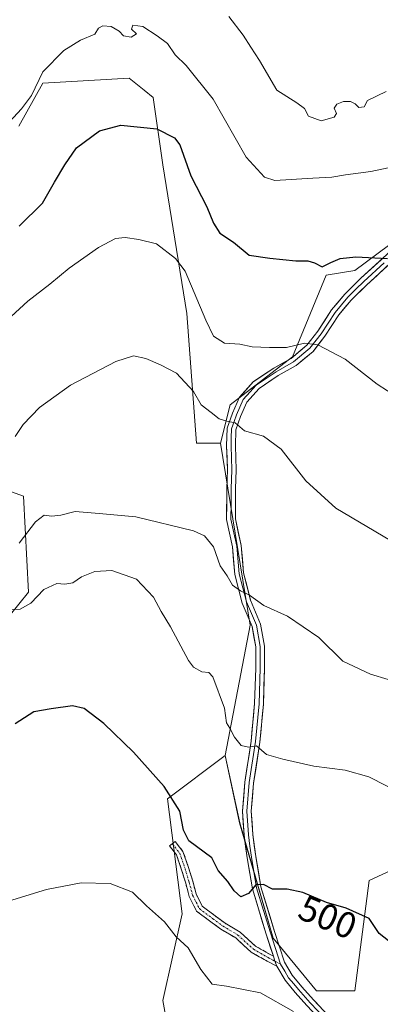
# Model space of a CAD drawing. Units: metres. Extents: x 570075 to 573533, y 4712592 to 4714941.
# Drawn here: x 571668 to 571766, y 4714418 to 4714687 of the extents above; entities that cross this region are included whole.
import ezdxf
from ezdxf.enums import TextEntityAlignment as Align

# ---------------------------------------------------------------- set-up
doc = ezdxf.new("R2010")
doc.units = ezdxf.units.M
doc.header["$MEASUREMENT"] = 0
doc.linetypes.add('TRAZO_Y_PUNTO', pattern=[1, 0.5, -0.25, 0, -0.25])
doc.linetypes.add('TRAZOSX2', pattern=[1.5, 1, -0.5])
for name, color, linetype, lineweight in [('Camino', 19, 'TRAZOSX2', 0), ('Camino Cxs', 19, 'Continuous', 0), ('Camino eje', 19, 'TRAZO_Y_PUNTO', 0), ('Cultivos herbáceos CxS', 92, 'Continuous', 0), ('Cultivos leñosos CxS', 92, 'Continuous', 0), ('Curva de nivel maestra', 36, 'Continuous', 30), ('Curva de nivel normal', 36, 'Continuous', 0), ('Layer 0', 7, 'Continuous', 0), ('Matorral CxS', 135, 'Continuous', 0), ('Rótulo de curva de nivel directora', 19, 'Continuous', 0)]:
    doc.layers.add(name, color=color, linetype=linetype, lineweight=lineweight)
doc.styles.add('Arial', font='txt', dxfattribs={"height": 0.2})

# ---------------------------------------------------------------- blocks, each defined once
blk = doc.blocks.new('*U150')
at = {"layer": 'Cultivos herbáceos CxS', "color": 92, "linetype": 'Continuous', "lineweight": 0}
blk.add_polyline3d([(571759.1665, 4714421.6549, 495.4449), (571748.6719, 4714421.6551, 495.6656), (571736.8663, 4714436.0937, 497.7035), (571727.6837, 4714467.5937, 501.8135), (571723.7489, 4714485.9689, 503.8662), (571730.5153, 4714521.5769, 508.6739), (571722.4391, 4714571.2803, 513.5036), (571725.0633, 4714581.7805, 515.6363), (571742.1165, 4714594.9051, 518.7629), (571751.2991, 4714617.2181, 523.5178), (571759.1707, 4714618.5299, 523.7461), (571777.5301, 4714632.2011, 526.6195), (571795.8951, 4714638.7637, 527.3385), (571808.9001, 4714632.2576, 524.6917), (571797.2103, 4714497.7799, 509.3205), (571788.0275, 4714506.9669, 510.7618), (571782.7803, 4714503.0299, 508.9457), (571780.1565, 4714459.7181, 502.6467), (571763.1021, 4714451.8433, 501.2183), (571759.1665, 4714421.6549, 495.4449)], close=True, dxfattribs=at)
blk = doc.blocks.new('*U152')
at = {"layer": 'Matorral CxS', "color": 135, "linetype": 'Continuous', "lineweight": 0}
for points in [[(571777.5301, 4714632.2011, 526.6195), (571759.1707, 4714618.5299, 523.7461), (571751.2991, 4714617.2181, 523.5178), (571742.1165, 4714594.9051, 518.7629), (571725.0633, 4714581.7805, 515.6363), (571722.4391, 4714571.2803, 513.5036), (571715.8797, 4714571.2803, 513.2323), (571713.2567, 4714606.7187, 518.2981), (571706.6989, 4714647.4057, 523.7799), (571704.0757, 4714665.7815, 525.9419), (571701.5571, 4714667.7971, 526.1247), (571697.5169, 4714671.0309, 526.2366), (571673.9041, 4714669.7181, 528.07), (571667.3449, 4714657.9065, 527.5157)], [(571650.2899, 4714563.4071, 516.5196), (571668.6545, 4714556.8439, 511.8913), (571669.9661, 4714530.5937, 504.9175), (571664.7191, 4714524.0317, 503.5739)], [(571708.0865, 4714411.5579, 491.5791), (571706.6941, 4714419.0305, 492.4739), (571711.9421, 4714442.6561, 496.0599), (571708.0067, 4714474.1561, 499.9492), (571723.7489, 4714485.9689, 503.8662), (571727.6837, 4714467.5937, 501.8135), (571736.8663, 4714436.0937, 497.7035), (571748.6719, 4714421.6551, 495.6656), (571759.1665, 4714421.6549, 495.4449), (571763.1021, 4714451.8433, 501.2183), (571780.1565, 4714459.7181, 502.6467), (571782.7803, 4714503.0299, 508.9457), (571788.0275, 4714506.9669, 510.7618), (571797.2103, 4714497.7799, 509.3205), (571809.0155, 4714493.8417, 508.1475), (571819.6749, 4714496.6236, 507.3828), (571839.1883, 4714501.7161, 505.3898), (571841.831, 4714496.4269, 503.4546), (571843.1229, 4714493.8413, 502.7836), (571826.0697, 4714474.1545, 502.6015), (571793.2743, 4714441.3429, 499.4991), (571790.6439, 4714432.7017, 498.8963), (571803.7677, 4714420.3423, 496.1462), (571805.0791, 4714391.4673, 493.266)]]:
    blk.add_polyline3d(points, dxfattribs=at)
blk = doc.blocks.new('*U155')
at = {"layer": 'Cultivos leñosos CxS', "color": 92, "linetype": 'Continuous', "lineweight": 0}
for points in [[(571664.7191, 4714524.0317, 503.57386), (571669.9661, 4714530.5937, 504.91752), (571668.6545, 4714556.8439, 511.89131), (571650.2899, 4714563.4071, 516.51962)], [(571667.3449, 4714657.9065, 527.51569), (571673.9041, 4714669.7181, 528.07003), (571697.5169, 4714671.0309, 526.23656), (571701.5571, 4714667.7971, 526.12467), (571704.0757, 4714665.7815, 525.94187), (571706.6989, 4714647.4057, 523.77994), (571713.2567, 4714606.7187, 518.2981), (571715.8797, 4714571.2803, 513.23227), (571722.4391, 4714571.2803, 513.50359), (571730.5153, 4714521.5769, 508.67388), (571723.7489, 4714485.9689, 503.86615), (571708.0067, 4714474.1561, 499.94924), (571711.9421, 4714442.6561, 496.05991), (571706.6941, 4714419.0305, 492.47392), (571708.0865, 4714411.5579, 491.5791)]]:
    blk.add_polyline3d(points, dxfattribs=at)
blk = doc.blocks.new('*U179')
at = {"layer": 'Curva de nivel normal', "color": 36, "linetype": 'Continuous', "lineweight": 0}
blk.add_polyline3d([(571663.54, 4714525.88, 505), (571667.7, 4714525.98, 505), (571670.66, 4714527.56, 505), (571674.16, 4714531.35, 505), (571677.72, 4714532.94, 505), (571679.9, 4714532.75, 505), (571682.06, 4714533.13, 505), (571684.44, 4714534.82, 505), (571688.11, 4714536.26, 505), (571692.76, 4714536.49, 505), (571699.47, 4714534.19, 505), (571704.16, 4714529.25, 505), (571706.27, 4714525.31, 505), (571708.83, 4714521.14, 505), (571713.68, 4714511.97, 505), (571715.09, 4714510.08, 505), (571717.34, 4714508.84, 505), (571719.3, 4714508.63, 505), (571720.38, 4714507.47, 505), (571723.58, 4714498.88, 505), (571724.06, 4714494.87, 505), (571724.98, 4714493.45, 505), (571726.28, 4714490.98, 505), (571728.12, 4714488.66, 505), (571730.11, 4714488.23, 505), (571732.24, 4714488.62, 505), (571735.04, 4714486.28, 505), (571739.51, 4714484.98, 505), (571747.95, 4714483.08, 505), (571756.5, 4714481.97, 505), (571762.99, 4714480.12, 505), (571772.48, 4714475.28, 505)], dxfattribs=at)
blk = doc.blocks.new('*U200')
at = {"layer": 'Curva de nivel maestra', "color": 36, "linetype": 'Continuous', "lineweight": 30}
blk.add_polyline3d([(571768.37, 4714435.32, 500), (571765.83, 4714437.3, 500), (571763.04, 4714441.47, 500), (571756.78, 4714444.23, 500), (571751.44, 4714445.78, 500), (571744.9, 4714448.55, 500), (571740.63, 4714449.46, 500), (571736.68, 4714449.48, 500), (571734.19, 4714450.71, 500), (571732.12, 4714450.65, 500), (571730.1, 4714448.3, 500), (571728.04, 4714447.35, 500), (571726.18, 4714448.98, 500), (571724.45, 4714451.58, 500), (571721.81, 4714454.57, 500), (571720.04, 4714458.01, 500), (571713.79, 4714462.61, 500), (571712.35, 4714465.56, 500), (571711.36, 4714470.8, 500), (571707.02, 4714477.48, 500), (571698.65, 4714486.87, 500), (571690.58, 4714494.72, 500), (571685.22, 4714498.78, 500), (571682.03, 4714499.51, 500), (571676.21, 4714498.69, 500), (571671.42, 4714497.92, 500), (571666.38, 4714494.59, 500)], dxfattribs=at)

msp = doc.modelspace()

# ---------------------------------------------------------------- linework, layer by layer
at = {"layer": 'Camino', "color": 19, "linetype": 'TRAZOSX2', "lineweight": 0}
for points in [[(571709.27, 4714461.87), (571708.49, 4714461.25), (571710.42, 4714458.79), (571711.83, 4714454.72), (571712.93, 4714451.06), (571713.88, 4714447.46), (571715.88, 4714443.46), (571719.77, 4714440.54), (571722.58, 4714438.48), (571726.6, 4714436.1), (571730.86, 4714432.22), (571735.22, 4714429.75), (571737.8, 4714428.38)], [(571736.89, 4714431.13), (571736.19, 4714431.5), (571732.04, 4714433.84), (571727.8, 4714437.72), (571723.69, 4714440.15), (571720.96, 4714442.15), (571717.45, 4714444.78), (571715.76, 4714448.17), (571714.86, 4714451.6), (571713.74, 4714455.33), (571712.19, 4714459.76), (571710.06, 4714462.48), (571709.27, 4714461.87)]]:
    msp.add_lwpolyline(points, dxfattribs=at)
at = {"layer": 'Camino Cxs', "color": 19, "linetype": 'Continuous', "lineweight": 0}
msp.add_lwpolyline([(571736.89, 4714431.13), (571737.33, 4714429.76), (571737.8, 4714428.38)], dxfattribs=at)
msp.add_polyline3d([(571736.89, 4714431.13, 497.08), (571737.33, 4714429.76, 496.89), (571737.8, 4714428.38, 496.65), (571735.22, 4714429.75, 496.84), (571733.04, 4714430.98, 496.91), (571730.86, 4714432.22, 497.01), (571728.73, 4714434.16, 497.27), (571726.6, 4714436.1, 497.24), (571722.58, 4714438.48, 496.95), (571719.77, 4714440.54, 496.83), (571715.88, 4714443.46, 496.46), (571713.88, 4714447.46, 496.66), (571712.93, 4714451.06, 497.5), (571711.83, 4714454.72, 498.48), (571710.42, 4714458.79, 498.86), (571708.49, 4714461.25, 498.77), (571710.06, 4714462.48, 499.16), (571712.19, 4714459.76, 499.2), (571713.74, 4714455.33, 498.6), (571714.86, 4714451.6, 497.79), (571715.76, 4714448.17, 497.03), (571717.45, 4714444.78, 496.91), (571720.96, 4714442.15, 497.21), (571723.69, 4714440.15, 497.33), (571727.8, 4714437.72, 497.35), (571729.92, 4714435.78, 497.42), (571732.04, 4714433.84, 497.21), (571736.19, 4714431.5, 497.09), (571736.89, 4714431.13, 497.08)], close=True, dxfattribs=at)
at = {"layer": 'Camino eje', "color": 19, "linetype": 'TRAZO_Y_PUNTO', "lineweight": 0}
for points in [[(571709.27, 4714461.87), (571711.3, 4714459.28), (571712.78, 4714455.03), (571713.89, 4714451.33), (571714.82, 4714447.82), (571716.67, 4714444.12), (571720.36, 4714441.35), (571723.14, 4714439.31), (571727.2, 4714436.91), (571731.45, 4714433.03), (571735.7, 4714430.63), (571737.33, 4714429.76)], [(571737.33, 4714429.76), (571738.85, 4714428.96)]]:
    msp.add_lwpolyline(points, dxfattribs=at)
at = {"layer": 'Cultivos herbáceos CxS', "color": 92, "linetype": 'Continuous', "lineweight": 0}
for points in [[(571808.9, 4714632.26, 524.69), (571795.9, 4714638.76, 527.34), (571777.53, 4714632.2, 526.62), (571759.17, 4714618.53, 523.75), (571751.3, 4714617.22, 523.52), (571742.12, 4714594.91, 518.76), (571725.06, 4714581.78, 515.64), (571722.44, 4714571.28, 513.5)], [(571722.44, 4714571.28, 513.5), (571730.52, 4714521.58, 508.67), (571723.75, 4714485.97, 503.87)], [(571723.75, 4714485.97, 503.87), (571727.68, 4714467.59, 501.81), (571736.87, 4714436.09, 497.7), (571748.67, 4714421.66, 495.67), (571759.17, 4714421.65, 495.44), (571763.1, 4714451.84, 501.22), (571780.16, 4714459.72, 502.65), (571782.78, 4714503.03, 508.95), (571788.03, 4714506.97, 510.76), (571797.21, 4714497.78, 509.32)]]:
    msp.add_polyline3d(points, dxfattribs=at)
at = {"layer": 'Cultivos leñosos CxS', "color": 92, "linetype": 'Continuous', "lineweight": 0}
for points in [[(571722.44, 4714571.28, 513.5), (571715.88, 4714571.28, 513.23), (571713.26, 4714606.72, 518.3), (571706.7, 4714647.41, 523.78), (571704.08, 4714665.78, 525.94), (571701.56, 4714667.8, 526.12), (571697.52, 4714671.03, 526.24), (571673.9, 4714669.72, 528.07), (571667.34, 4714657.91, 527.52)], [(571722.44, 4714571.28, 513.5), (571730.52, 4714521.58, 508.67), (571723.75, 4714485.97, 503.87)], [(571650.29, 4714563.41, 516.52), (571668.65, 4714556.84, 511.89), (571669.97, 4714530.59, 504.92), (571664.72, 4714524.03, 503.57)], [(571708.09, 4714411.56, 491.58), (571706.69, 4714419.03, 492.47), (571711.94, 4714442.66, 496.06), (571708.01, 4714474.16, 499.95), (571723.75, 4714485.97, 503.87)]]:
    msp.add_polyline3d(points, dxfattribs=at)
at = {"layer": 'Curva de nivel maestra', "color": 36, "linetype": 'Continuous', "lineweight": 30}
msp.add_polyline3d([(571667.4, 4714630.59, 525), (571673.78, 4714636.92, 525), (571677.06, 4714642.67, 525), (571679.91, 4714647.39, 525), (571683.11, 4714652.03, 525), (571689.38, 4714656.65, 525), (571695.18, 4714658.21, 525), (571705.04, 4714657.17, 525), (571709.85, 4714654.74, 525), (571711.36, 4714652.81, 525), (571714.37, 4714644.41, 525), (571718.72, 4714635.9, 525), (571720.5, 4714631.41, 525), (571722.26, 4714628.74, 525), (571725.98, 4714626.26, 525), (571730.29, 4714622.65, 525), (571735.92, 4714621.86, 525), (571743.04, 4714621.18, 525), (571746.32, 4714621.13, 525), (571748.11, 4714620.56, 525), (571750.18, 4714619.46, 525), (571752.61, 4714620.72, 525), (571755.18, 4714621.81, 525), (571759.45, 4714622.21, 525), (571768.07, 4714621.78, 525)], dxfattribs=at)
at = {"layer": 'Curva de nivel normal', "color": 36, "linetype": 'Continuous', "lineweight": 0}
for points in [[(571724.74, 4714687.9, 535), (571728.68, 4714682.83, 535), (571730.74, 4714679.56, 535), (571733.09, 4714675.91, 535), (571737.79, 4714667.82, 535), (571743.27, 4714664.32, 535), (571745.42, 4714662.74, 535), (571746.44, 4714660.66, 535), (571749.96, 4714659.4, 535), (571753.46, 4714660.43, 535), (571754.13, 4714661.39, 535), (571753.53, 4714662.82, 535), (571754.27, 4714663.95, 535), (571756.04, 4714664.68, 535), (571757.96, 4714664.67, 535), (571759.24, 4714664.03, 535), (571760.23, 4714663.05, 535), (571761.72, 4714663.22, 535), (571762.64, 4714664.96, 535), (571767.74, 4714667.38, 535)], [(571664.78, 4714659.16, 530), (571668.12, 4714662.65, 530), (571670.77, 4714666.32, 530), (571673.89, 4714672.79, 530), (571679.61, 4714678.66, 530), (571684.23, 4714681.42, 530), (571688.07, 4714683.04, 530), (571689.15, 4714684.69, 530), (571690.34, 4714685.38, 530), (571692.6, 4714685.18, 530), (571694.72, 4714683.87, 530), (571695.99, 4714682.65, 530), (571698.08, 4714682.26, 530), (571699.5, 4714683.16, 530), (571698.15, 4714684.45, 530), (571698.51, 4714685.56, 530), (571701.26, 4714685.22, 530), (571705.15, 4714682.64, 530), (571708.01, 4714680.5, 530), (571710.09, 4714677.4, 530), (571713.1, 4714674.55, 530), (571720.44, 4714665.35, 530), (571729.42, 4714649.48, 530), (571734.42, 4714644.04, 530), (571737.3, 4714643.13, 530), (571747.7, 4714643.69, 530), (571752.9, 4714644.02, 530), (571756.62, 4714644.61, 530), (571763.55, 4714645.6, 530), (571775.14, 4714648.04, 530)], [(571662.95, 4714603.88, 520), (571669.83, 4714610.08, 520), (571675.78, 4714614.79, 520), (571681.11, 4714619.18, 520), (571689.11, 4714624.82, 520), (571693.78, 4714627.21, 520), (571696.44, 4714627.55, 520), (571700.11, 4714626.93, 520), (571704.98, 4714625.76, 520), (571710.14, 4714621.82, 520), (571712.81, 4714618.29, 520), (571718.48, 4714604.93, 520), (571720.51, 4714600.57, 520), (571723.56, 4714598.64, 520), (571727.72, 4714598.36, 520), (571731.1, 4714597.65, 520), (571735.86, 4714597.49, 520), (571740.44, 4714597.46, 520), (571745.41, 4714598.62, 520), (571749, 4714598.16, 520), (571756.52, 4714594.26, 520), (571765.25, 4714587.44, 520), (571770.9, 4714583.8, 520)], [(571666.33, 4714573.14, 515), (571668.49, 4714576.45, 515), (571672.96, 4714581.11, 515), (571681.49, 4714587.16, 515), (571693.84, 4714593.62, 515), (571698.66, 4714595.14, 515), (571702.09, 4714594.5, 515), (571706.09, 4714592.69, 515), (571710.42, 4714590.49, 515), (571715.1, 4714585.44, 515), (571717.18, 4714581.83, 515), (571719.88, 4714579.72, 515), (571722.11, 4714577.96, 515), (571724.2, 4714577.32, 515), (571726.47, 4714576.88, 515), (571728.96, 4714574.66, 515), (571734.17, 4714573.2, 515), (571739.01, 4714569.68, 515), (571745.76, 4714561.01, 515), (571753.93, 4714553.6, 515), (571768.87, 4714544.7, 515)], [(571768.27, 4714506.71, 510), (571763.46, 4714508.19, 510), (571755.89, 4714511.72, 510), (571749.3, 4714518.18, 510), (571740.74, 4714524.01, 510), (571734.29, 4714526.98, 510), (571730.37, 4714529.82, 510), (571727.87, 4714530.92, 510), (571725.69, 4714532.5, 510), (571724.24, 4714535.05, 510), (571722.35, 4714537.83, 510), (571720.51, 4714543.03, 510), (571718.05, 4714545.99, 510), (571715.05, 4714547.37, 510), (571699.32, 4714551.18, 510), (571689.28, 4714552.12, 510), (571682.7, 4714552.64, 510), (571678.84, 4714551.68, 510), (571676.35, 4714551.33, 510), (571674.23, 4714551.62, 510), (571671.88, 4714549.86, 510), (571667.47, 4714544.01, 510)], [(571635.63, 4714416.93, 495), (571639.45, 4714419.56, 495), (571643.16, 4714424.89, 495), (571646.65, 4714431.47, 495), (571651.43, 4714439.39, 495), (571654.44, 4714442.15, 495), (571658.11, 4714443.39, 495), (571662.11, 4714445.42, 495), (571674.94, 4714449.33, 495), (571684.36, 4714451.16, 495), (571692.31, 4714450.96, 495), (571698.37, 4714448.65, 495), (571702.24, 4714444.85, 495), (571707.14, 4714440.52, 495), (571710.31, 4714436.46, 495), (571713.65, 4714433.44, 495), (571717.05, 4714427.46, 495), (571720.15, 4714423.5, 495), (571724.08, 4714422.94, 495), (571733.41, 4714421.14, 495), (571742.42, 4714416.05, 495)]]:
    msp.add_polyline3d(points, dxfattribs=at)
at = {"layer": 'Layer 0', "linetype": 'Continuous', "lineweight": 0}
for points in [[(571736.89, 4714431.13), (571734.95, 4714437.13), (571731.15, 4714449.49), (571729.69, 4714458.02), (571728.9, 4714464.19), (571728.46, 4714470.76), (571729.12, 4714478.7), (571730.81, 4714489.92), (571731.77, 4714500.16), (571732.08, 4714509.81), (571732.06, 4714515.63), (571731.09, 4714521.22), (571728.37, 4714527.61), (571726.37, 4714535.45), (571725.71, 4714542.96), (571724.1, 4714550.44), (571724.17, 4714558.93), (571724.36, 4714563.99), (571724.12, 4714570.57), (571724.23, 4714575.43), (571725.7, 4714579.5), (571727.64, 4714583.86), (571731.4, 4714588.1), (571736.98, 4714591.83), (571741.75, 4714594.49), (571746, 4714598.08), (571749.01, 4714601.91), (571752.8, 4714607.77), (571756.37, 4714612.01), (571760.78, 4714616.37), (571771.86, 4714626.5)], [(571773.58, 4714624.84), (571762.43, 4714614.63), (571758.12, 4714610.38), (571754.73, 4714606.35), (571750.96, 4714600.52), (571747.73, 4714596.41), (571743.11, 4714592.51), (571738.23, 4714589.79), (571732.98, 4714586.28), (571729.68, 4714582.55), (571727.92, 4714578.6), (571726.61, 4714574.99), (571726.52, 4714570.58), (571726.76, 4714563.99), (571726.56, 4714558.87), (571726.5, 4714550.68), (571728.08, 4714543.32), (571728.74, 4714535.85), (571730.65, 4714528.37), (571733.4, 4714521.9), (571734.45, 4714515.84), (571734.47, 4714509.78), (571734.16, 4714500.01), (571733.19, 4714489.63), (571731.5, 4714478.42), (571730.86, 4714470.74), (571731.28, 4714464.42), (571732.06, 4714458.38), (571733.49, 4714450.04), (571737.23, 4714437.85), (571739.94, 4714429.45), (571742.04, 4714425.93), (571744.69, 4714422.77), (571747.83, 4714419.22), (571752.05, 4714414.77)], [(571767.15, 4714620.57), (571761.61, 4714615.5), (571759.45, 4714613.38), (571757.25, 4714611.2), (571753.77, 4714607.06), (571749.99, 4714601.22), (571746.87, 4714597.25), (571742.43, 4714593.5), (571737.61, 4714590.81), (571732.19, 4714587.19), (571730.54, 4714585.33), (571728.66, 4714583.21), (571726.81, 4714579.05), (571726.16, 4714577.25), (571725.42, 4714575.21), (571725.37, 4714572.78), (571725.32, 4714570.58), (571725.56, 4714563.99), (571725.46, 4714561.43), (571725.37, 4714558.9), (571725.34, 4714554.81), (571725.3, 4714550.56), (571726.11, 4714546.82), (571726.9, 4714543.14), (571727.56, 4714535.65), (571729.51, 4714527.99), (571732.25, 4714521.56), (571733.26, 4714515.74), (571733.28, 4714509.8), (571732.97, 4714500.09), (571732, 4714489.78), (571730.31, 4714478.56), (571729.66, 4714470.75), (571730.09, 4714464.31), (571730.49, 4714461.22), (571730.88, 4714458.2), (571732.32, 4714449.77), (571734.22, 4714443.59), (571736.09, 4714437.49), (571738.85, 4714428.96)], [(571736.89, 4714431.13), (571737.33, 4714429.76), (571737.8, 4714428.38)], [(571760.3, 4714406.85), (571759.32, 4714407.41), (571750.53, 4714412.91), (571746.06, 4714417.61), (571742.88, 4714421.21), (571740.08, 4714424.54), (571737.8, 4714428.38)], [(571738.85, 4714428.96), (571740.01, 4714427), (571741.06, 4714425.24), (571742.46, 4714423.57), (571743.79, 4714421.99), (571746.95, 4714418.42), (571749.06, 4714416.19), (571751.29, 4714413.84), (571756.63, 4714410.5), (571760.18, 4714408.3), (571763.77, 4714406.25), (571765.33, 4714405.45)]]:
    msp.add_lwpolyline(points, dxfattribs=at)
for points in [[(571746.06, 4714417.61, 494.99), (571742.88, 4714421.21, 495.63), (571740.08, 4714424.54, 496.02), (571737.8, 4714428.38, 496.65), (571737.33, 4714429.76, 496.89), (571736.89, 4714431.13, 497.05), (571736.14, 4714433.45, 497.32), (571734.95, 4714437.13, 497.9), (571733.68, 4714441.25, 498.49), (571732.42, 4714445.37, 499.17), (571731.15, 4714449.49, 499.82), (571730.42, 4714453.76, 500.21), (571729.69, 4714458.02, 500.8), (571729.3, 4714461.11, 501.23), (571728.9, 4714464.19, 501.68), (571728.68, 4714467.48, 502.37), (571728.46, 4714470.76, 503.04), (571728.79, 4714474.73, 503.58), (571729.12, 4714478.7, 503.82), (571729.68, 4714482.44, 504.05), (571730.25, 4714486.18, 504.49), (571730.81, 4714489.92, 504.99), (571731.13, 4714493.33, 505.37), (571731.45, 4714496.75, 505.81), (571731.77, 4714500.16, 506.21), (571731.93, 4714504.99, 506.67), (571732.08, 4714509.81, 507.18), (571732.07, 4714512.72, 507.53), (571732.06, 4714515.63, 507.9), (571731.58, 4714518.43, 508.17), (571731.09, 4714521.22, 508.5), (571729.73, 4714524.42, 508.97), (571728.37, 4714527.61, 509.36), (571727.37, 4714531.53, 510.05), (571726.37, 4714535.45, 510.46), (571726.04, 4714539.21, 510.58), (571725.71, 4714542.96, 510.86), (571724.91, 4714546.7, 511.3), (571724.1, 4714550.44, 511.65), (571724.14, 4714554.69, 511.92), (571724.17, 4714558.93, 512.16), (571724.27, 4714561.46, 512.5), (571724.36, 4714563.99, 512.86), (571724.24, 4714567.28, 513.38), (571724.12, 4714570.57, 513.87), (571724.23, 4714575.43, 514.56), (571725.7, 4714579.5, 515.25), (571727.64, 4714583.86, 516.22), (571729.52, 4714585.98, 516.7), (571731.4, 4714588.1, 517.16), (571734.19, 4714589.97, 517.71), (571736.98, 4714591.83, 518.27), (571739.37, 4714593.16, 518.69), (571741.75, 4714594.49, 519.14), (571743.88, 4714596.29, 519.59), (571746, 4714598.08, 519.79), (571749.01, 4714601.91, 520.6), (571750.91, 4714604.84, 521.16), (571752.8, 4714607.77, 521.83), (571754.59, 4714609.89, 522.3), (571756.37, 4714612.01, 522.74), (571758.58, 4714614.19, 523.21), (571760.78, 4714616.37, 523.69), (571763.55, 4714618.9, 524.23), (571766.32, 4714621.44, 524.8)], [(571768.01, 4714619.74, 524.5), (571765.22, 4714617.18, 523.92), (571762.43, 4714614.63, 523.39), (571760.28, 4714612.51, 522.93), (571758.12, 4714610.38, 522.48), (571756.43, 4714608.37, 522.03), (571754.73, 4714606.35, 521.63), (571752.85, 4714603.44, 520.96), (571750.96, 4714600.52, 520.39), (571749.35, 4714598.47, 519.97), (571747.73, 4714596.41, 519.61), (571745.42, 4714594.46, 519.28), (571743.11, 4714592.51, 518.74), (571740.67, 4714591.15, 518.26), (571738.23, 4714589.79, 517.83), (571735.61, 4714588.04, 517.3), (571732.98, 4714586.28, 516.85), (571729.68, 4714582.55, 516.03), (571727.92, 4714578.6, 515.2), (571726.61, 4714574.99, 514.54), (571726.52, 4714570.58, 513.8), (571726.64, 4714567.29, 513.33), (571726.76, 4714563.99, 513), (571726.66, 4714561.43, 512.67), (571726.56, 4714558.87, 512.33), (571726.53, 4714554.78, 512.08), (571726.5, 4714550.68, 511.79), (571727.29, 4714547, 511.6), (571728.08, 4714543.32, 511.34), (571728.41, 4714539.59, 511.06), (571728.74, 4714535.85, 510.74), (571729.7, 4714532.11, 510.23), (571730.65, 4714528.37, 509.47), (571732.03, 4714525.14, 509.08), (571733.4, 4714521.9, 508.91), (571733.93, 4714518.87, 508.67), (571734.45, 4714515.84, 508.4), (571734.46, 4714512.81, 507.99), (571734.47, 4714509.78, 507.49), (571734.32, 4714504.9, 506.89), (571734.16, 4714500.01, 506.45), (571733.84, 4714496.55, 506.05), (571733.51, 4714493.09, 505.6), (571733.19, 4714489.63, 505.17), (571732.63, 4714485.89, 504.6), (571732.06, 4714482.16, 504.04), (571731.5, 4714478.42, 503.57), (571731.18, 4714474.58, 503.16), (571730.86, 4714470.74, 502.72), (571731.07, 4714467.58, 502.23), (571731.28, 4714464.42, 501.68), (571731.67, 4714461.4, 501.2), (571732.06, 4714458.38, 500.75), (571732.78, 4714454.21, 500.31), (571733.49, 4714450.04, 499.96), (571734.74, 4714445.98, 499.37), (571735.98, 4714441.91, 498.68), (571737.23, 4714437.85, 498.21), (571738.59, 4714433.65, 497.7), (571739.94, 4714429.45, 496.82), (571742.04, 4714425.93, 496.28), (571744.69, 4714422.77, 495.88), (571747.83, 4714419.22, 495.32), (571749.94, 4714417, 494.95)]]:
    msp.add_polyline3d(points, dxfattribs=at)
at = {"layer": 'Matorral CxS', "color": 135, "linetype": 'Continuous', "lineweight": 0}
for points in [[(571722.44, 4714571.28, 513.5), (571715.88, 4714571.28, 513.23), (571713.26, 4714606.72, 518.3), (571706.7, 4714647.41, 523.78), (571704.08, 4714665.78, 525.94), (571701.56, 4714667.8, 526.12), (571697.52, 4714671.03, 526.24), (571673.9, 4714669.72, 528.07), (571667.34, 4714657.91, 527.52)], [(571808.9, 4714632.26, 524.69), (571795.9, 4714638.76, 527.34), (571777.53, 4714632.2, 526.62), (571759.17, 4714618.53, 523.75), (571751.3, 4714617.22, 523.52), (571742.12, 4714594.91, 518.76), (571725.06, 4714581.78, 515.64), (571722.44, 4714571.28, 513.5)], [(571650.29, 4714563.41, 516.52), (571668.65, 4714556.84, 511.89), (571669.97, 4714530.59, 504.92), (571664.72, 4714524.03, 503.57)], [(571723.75, 4714485.97, 503.87), (571727.68, 4714467.59, 501.81), (571736.87, 4714436.09, 497.7), (571748.67, 4714421.66, 495.67), (571759.17, 4714421.65, 495.44), (571763.1, 4714451.84, 501.22), (571780.16, 4714459.72, 502.65), (571782.78, 4714503.03, 508.95), (571788.03, 4714506.97, 510.76), (571797.21, 4714497.78, 509.32)], [(571708.09, 4714411.56, 491.58), (571706.69, 4714419.03, 492.47), (571711.94, 4714442.66, 496.06), (571708.01, 4714474.16, 499.95), (571723.75, 4714485.97, 503.87)]]:
    msp.add_polyline3d(points, dxfattribs=at)

# ---------------------------------------------------------------- block references
at = {"layer": 'Cultivos herbáceos CxS', "color": 92, "linetype": 'Continuous', "lineweight": 0}
msp.add_blockref('*U150', (0, 0), dxfattribs=at)
at = {"layer": 'Cultivos leñosos CxS', "color": 92, "linetype": 'Continuous', "lineweight": 0}
msp.add_blockref('*U155', (0, 0), dxfattribs=at)
at = {"layer": 'Curva de nivel maestra', "color": 36, "linetype": 'Continuous', "lineweight": 30}
msp.add_blockref('*U200', (0, 0), dxfattribs=at)
at = {"layer": 'Curva de nivel normal', "color": 36, "linetype": 'Continuous', "lineweight": 0}
msp.add_blockref('*U179', (0, 0), dxfattribs=at)
at = {"layer": 'Matorral CxS', "color": 135, "linetype": 'Continuous', "lineweight": 0}
msp.add_blockref('*U152', (0, 0), dxfattribs=at)

# ---------------------------------------------------------------- texts
at = {"layer": 'Rótulo de curva de nivel directora', "color": 19, "linetype": 'Continuous', "lineweight": 0, "style": 'Arial'}
msp.add_text('500', height=7, rotation=-22.955, dxfattribs=at).set_placement((571751.74, 4714441.82), align=Align.MIDDLE_CENTER)

doc.saveas('drawing.dxf')
